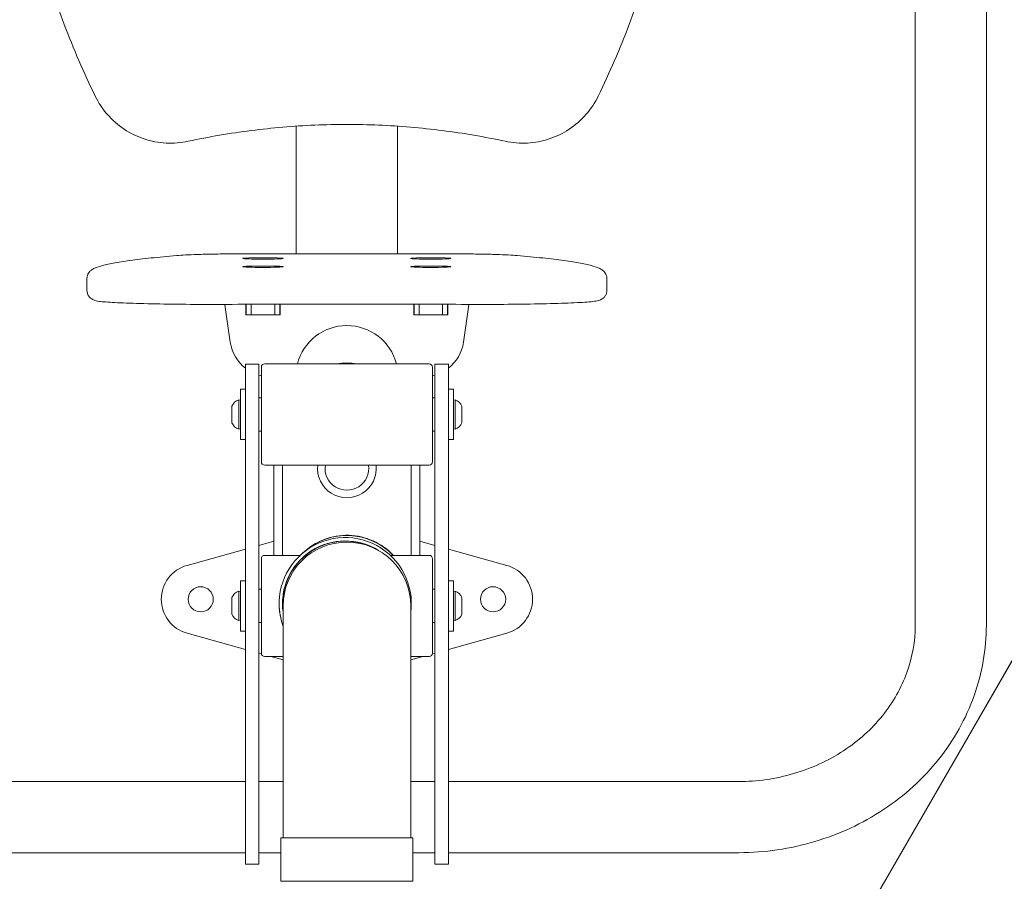
# Model space of a CAD drawing. Units: millimetres. Extents: x 611 to 11031, y 1105 to 7310.
# Drawn here: x 4234 to 4821, y 4955 to 5468 of the extents above; entities that cross this region are included whole.
import ezdxf

# ---------------------------------------------------------------- set-up
doc = ezdxf.new("R2010")
doc.units = ezdxf.units.MM
doc.header["$LTSCALE"] = 30
doc.layers.add('Fall Zone', color=5, linetype='Continuous', lineweight=20, true_color=0x0000ff)
doc.layers.add('Visible (ISO)', color=7, linetype='Continuous', lineweight=18)

msp = doc.modelspace()

# ---------------------------------------------------------------- linework, layer by layer
at = {"layer": 'Fall Zone', "color": 150, "true_color": 0x0080ff}
msp.add_line((3309.43, 2459.52), (5734.43, 6659.74), dxfattribs=at)
at = {"layer": 'Fall Zone', "color": 1, "true_color": 0xff0000}
msp.add_line((3946.93, 3563.7), (5096.93, 5555.56), dxfattribs=at)
msp.add_circle((4429.43, 5719.84), 1050, dxfattribs=at)
at = {"layer": 'Visible (ISO)'}
for p, q in [((5734.43, 6659.74), (4640.15, 4764.4)), ((4768.23, 5739.6), (4768.23, 5468.37)), ((4810.63, 5739.6), (4810.63, 5468.37)), ((4768.23, 5468.37), (4768.23, 5310.17)), ((4810.63, 5310.17), (4810.63, 5468.37)), ((4399.28, 5404.9), (4399.28, 5328.8)), ((4459.58, 5328.8), (4459.58, 5404.89)), ((4369.43, 5328.8), (4489.43, 5328.8)), ((4274.43, 5307.05), (4274.43, 5314.05)), ((4584.43, 5307.05), (4584.43, 5314.05)), ((4768.23, 5310.17), (4768.23, 5107.4)), ((4810.63, 5310.17), (4810.63, 5107.4)), ((4356.71, 5298.38), (4356.94, 5298.64)), ((4356.71, 5298.64), (4356.71, 5298.38)), ((4356.71, 5298.38), (4359.93, 5276.09)), ((4369.28, 5292.36), (4369.28, 5298.71)), ((4369.43, 5298.71), (4369.43, 5292.46)), ((4372.43, 5292.36), (4372.43, 5298.73)), ((4386.43, 5298.79), (4386.43, 5292.36)), ((4389.43, 5292.46), (4389.43, 5298.8)), ((4389.58, 5298.8), (4389.58, 5292.36)), ((4469.28, 5292.36), (4469.28, 5298.8)), ((4469.43, 5298.8), (4469.43, 5292.46)), ((4472.43, 5292.36), (4472.43, 5298.79)), ((4486.43, 5298.73), (4486.43, 5292.36)), ((4489.43, 5292.46), (4489.43, 5298.71)), ((4489.58, 5298.71), (4489.58, 5292.36)), ((4498.92, 5276.09), (4502.14, 5298.38)), ((4501.91, 5298.64), (4502.14, 5298.38)), ((4502.14, 5298.38), (4502.14, 5298.64)), ((4369.28, 5292.64), (4369.43, 5292.64)), ((4389.58, 5292.36), (4369.28, 5292.36)), ((4369.43, 5292.46), (4372.43, 5292.36)), ((4372.43, 5292.36), (4386.43, 5292.36)), ((4386.43, 5292.36), (4389.43, 5292.46)), ((4389.43, 5292.9), (4389.58, 5292.9)), ((4389.43, 5292.64), (4389.58, 5292.64)), ((4469.28, 5292.9), (4469.43, 5292.9)), ((4469.28, 5292.64), (4469.43, 5292.64)), ((4489.58, 5292.36), (4469.28, 5292.36)), ((4469.43, 5292.46), (4472.43, 5292.36)), ((4472.43, 5292.36), (4486.43, 5292.36)), ((4486.43, 5292.36), (4489.43, 5292.46)), ((4489.43, 5292.64), (4489.58, 5292.64)), ((4368.93, 5240.05), (4368.93, 5263.01)), ((4376.93, 5263.01), (4368.93, 5263.01)), ((4376.93, 5263.01), (4376.93, 5240.05)), ((4378.43, 5204.86), (4378.43, 5261.16)), ((4478.43, 5263.16), (4380.43, 5263.16)), ((4480.43, 5261.16), (4480.43, 5204.86)), ((4481.93, 5240.05), (4481.93, 5263.01)), ((4489.93, 5263.01), (4481.93, 5263.01)), ((4489.93, 5263.01), (4489.93, 5240.05)), ((4365.93, 5218.01), (4365.93, 5248.01)), ((4368.93, 5248.01), (4365.93, 5248.01)), ((4489.93, 5248.01), (4492.93, 5248.01)), ((4492.93, 5248.01), (4492.93, 5218.01)), ((4364.93, 5224.25), (4364.93, 5241.77)), ((4365.93, 5241.51), (4364.93, 5241.77)), ((4376.93, 5242.96), (4378.43, 5242.96)), ((4480.43, 5242.96), (4481.93, 5242.96)), ((4492.93, 5241.51), (4493.93, 5241.77)), ((4493.93, 5241.77), (4493.93, 5224.25)), ((4360.93, 5237.1), (4360.93, 5238.01)), ((4360.93, 5235.93), (4360.93, 5237.1)), ((4360.93, 5232.57), (4360.93, 5235.93)), ((4368.93, 4976.16), (4368.93, 5240.05)), ((4376.93, 5240.05), (4376.93, 4976.16)), ((4481.93, 4976.16), (4481.93, 5240.05)), ((4489.93, 5240.05), (4489.93, 4976.16)), ((4497.93, 5238.01), (4497.93, 5237.96)), ((4497.93, 5237.96), (4497.93, 5237.45)), ((4497.93, 5237.45), (4497.93, 5234.88)), ((4360.93, 5230.95), (4360.93, 5232.57)), ((4360.93, 5228.48), (4360.93, 5230.95)), ((4497.93, 5234.88), (4497.93, 5233.25)), ((4497.93, 5233.25), (4497.93, 5229.93)), ((4497.93, 5229.93), (4497.93, 5228.8)), ((4360.93, 5228.04), (4360.93, 5228.48)), ((4360.93, 5228.01), (4360.93, 5228.04)), ((4365.93, 5224.51), (4364.93, 5224.25)), ((4492.93, 5224.51), (4493.93, 5224.25)), ((4497.93, 5228.8), (4497.93, 5228.01)), ((4368.93, 5218.01), (4365.93, 5218.01)), ((4376.93, 5223.06), (4378.43, 5223.06)), ((4480.43, 5223.06), (4481.93, 5223.06)), ((4489.93, 5218.01), (4492.93, 5218.01)), ((4478.43, 5202.86), (4380.43, 5202.86)), ((4385.83, 5149.04), (4385.83, 5202.86)), ((4391.03, 5202.86), (4391.03, 5149.04)), ((4467.83, 5149.04), (4467.83, 5202.86)), ((4472.83, 5202.86), (4472.83, 5149.04)), ((4376.93, 5154.96), (4385.83, 5157.43)), ((4472.83, 5157.49), (4481.93, 5154.96)), ((4334.15, 5143.08), (4368.93, 5152.74)), ((4401.53, 5149.04), (4380.43, 5149.04)), ((4406.21, 5149.04), (4404.75, 5149.04)), ((4478.43, 5149.04), (4455.32, 5149.04)), ((4489.93, 5152.74), (4524.7, 5143.08)), ((4378.43, 5090.74), (4378.43, 5147.04)), ((4480.43, 5147.04), (4480.43, 5090.74)), ((4365.93, 5103.89), (4365.93, 5133.89)), ((4368.93, 5133.89), (4365.93, 5133.89)), ((4489.93, 5133.89), (4492.93, 5133.89)), ((4492.93, 5133.89), (4492.93, 5103.89)), ((4364.93, 5110.13), (4364.93, 5127.66)), ((4365.93, 5127.39), (4364.93, 5127.66)), ((4376.93, 5128.84), (4378.43, 5128.84)), ((4480.43, 5128.84), (4481.93, 5128.84)), ((4492.93, 5127.39), (4493.93, 5127.66)), ((4493.93, 5127.66), (4493.93, 5110.13)), ((4360.93, 5123.88), (4360.93, 5123.89)), ((4360.93, 5122.46), (4360.93, 5123.88)), ((4360.93, 5121.1), (4360.93, 5122.46)), ((4360.93, 5117.64), (4360.93, 5121.1)), ((4389.03, 5120.25), (4389.03, 5120.09)), ((4391.38, 5118.89), (4391.38, 5002.89)), ((4467.48, 5002.89), (4467.48, 5118.89)), ((4467.83, 5120.25), (4467.83, 5120.09)), ((4497.93, 5123.89), (4497.93, 5123.88)), ((4497.93, 5123.88), (4497.93, 5122.46)), ((4497.93, 5122.46), (4497.93, 5121.1)), ((4497.93, 5121.1), (4497.93, 5117.64)), ((4360.93, 5116.11), (4360.93, 5117.64)), ((4360.93, 5114.08), (4360.93, 5116.11)), ((4360.93, 5113.89), (4360.93, 5114.08)), ((4497.93, 5117.64), (4497.93, 5116.11)), ((4497.93, 5116.11), (4497.93, 5114.08)), ((4497.93, 5114.08), (4497.93, 5113.89)), ((4365.93, 5110.39), (4364.93, 5110.13)), ((4376.93, 5108.94), (4378.43, 5108.94)), ((4480.43, 5108.94), (4481.93, 5108.94)), ((4492.93, 5110.39), (4493.93, 5110.13)), ((4368.93, 5092.95), (4334.15, 5102.61)), ((4368.93, 5103.89), (4365.93, 5103.89)), ((4489.93, 5103.89), (4492.93, 5103.89)), ((4524.7, 5102.61), (4489.93, 5092.95)), ((4378.48, 5090.29), (4376.93, 5090.73)), ((4481.93, 5090.73), (4480.37, 5090.29)), ((4391.38, 5088.74), (4380.43, 5088.74)), ((4391.38, 5086.71), (4384.06, 5088.74)), ((4478.43, 5088.74), (4467.48, 5088.74)), ((4474.79, 5088.74), (4467.48, 5086.71)), ((4368.93, 5014.15), (4196.43, 5014.15)), ((4391.38, 5014.15), (4376.93, 5014.15)), ((4481.93, 5014.15), (4467.48, 5014.15)), ((4662.43, 5014.15), (4489.93, 5014.15)), ((4391.38, 4980.71), (4391.38, 5002.89)), ((4467.48, 4980.71), (4467.48, 5002.89)), ((4468.83, 4980.71), (4390.03, 4980.71)), ((4390.03, 4954.71), (4390.03, 4980.71)), ((4468.83, 4954.71), (4468.83, 4980.71)), ((4368.93, 4971.75), (4196.43, 4971.75)), ((4368.93, 4964.95), (4368.93, 4976.16)), ((4376.93, 4976.16), (4376.93, 4964.95)), ((4390.03, 4971.75), (4376.93, 4971.75)), ((4481.93, 4971.75), (4468.83, 4971.75)), ((4481.93, 4964.95), (4481.93, 4976.16)), ((4489.93, 4976.16), (4489.93, 4964.95)), ((4662.43, 4971.75), (4489.93, 4971.75)), ((4376.93, 4964.95), (4368.93, 4964.95)), ((4489.93, 4964.95), (4481.93, 4964.95)), ((4390.03, 4954.71), (4468.83, 4954.71))]:
    msp.add_line(p, q, dxfattribs=at)
for centre in [(4342.28, 5122.84), (4516.58, 5122.84)]:
    msp.add_circle(centre, 7.5, dxfattribs=at)
for centre, radius, start, end in [((4380.43, 5261.16), 2, 90, 180), ((4478.43, 5261.16), 2, 0, 90), ((4367.06, 5235.5), 6.62, 108.75631, 157.74626), ((4491.8, 5235.5), 6.62, 22.25374, 71.24369), ((4367.06, 5230.52), 6.62, 202.25374, 251.24369), ((4491.8, 5230.52), 6.62, 288.75631, 337.74626), ((4380.43, 5204.86), 2, 180, 270), ((4429.43, 5200.87), 17.5, 173.47667, 6.52333), ((4429.43, 5200.87), 13, 171.20303, 8.79697), ((4478.43, 5204.86), 2, 270, 0), ((4429.43, 5122.94), 38.05, 43.30954, 133.47759), ((4429.43, 5122.84), 38.05, 43.51683, 131.6482), ((4429.43, 5118.89), 38.05, 0, 180), ((4380.43, 5147.04), 2, 90, 180), ((4478.43, 5147.04), 2, 0, 90), ((4339.78, 5122.84), 21, 105.52791, 254.47209), ((4519.08, 5122.84), 21, 285.52791, 74.47209), ((4367.06, 5121.38), 6.62, 108.75631, 157.74626), ((4491.8, 5121.38), 6.62, 22.25374, 71.24369), ((4367.06, 5116.4), 6.62, 202.25374, 251.24369), ((4491.8, 5116.4), 6.62, 288.75631, 337.74626), ((4380.43, 5090.74), 2, 180, 270), ((4478.43, 5090.74), 2, 270, 0)]:
    msp.add_arc(centre, radius, start, end, dxfattribs=at)
for centre in [(4379.43, 5326.02), (4479.43, 5326.02), (4379.43, 5321.1), (4479.43, 5321.1)]:
    msp.add_ellipse(centre, major_axis=(12, 0), ratio=0.035134, dxfattribs=at)
for centre, major_axis, ratio, start_param, end_param in [((4429.43, 5255.53), (-30.5, 0), 0.999383, 3.394566, 6.030212), ((4383.68, 5279.52), (-24, 0), 0.999383, 0.143243, 0.908645), ((4475.17, 5279.52), (24, 0), 0.999383, 5.37454, 6.139942), ((4383.68, 5279.52), (-24, 0), 0.999383, 1.285459, 1.350026), ((4475.17, 5279.52), (-24, 0), 0.999383, 1.791567, 1.856134), ((4428.43, 5120.25), (39.4, 0), 0.999982, 6.149795, 9.771901), ((4428.43, 5120.25), (-37.4, 0), 0.999982, 4.151434, 6.420101), ((4428.43, 5120.09), (-37.4, 0), 0.999982, 4.24609, 6.281088), ((4428.43, 5120.09), (-39.4, 0), 0.999982, 0, 0.347123), ((4428.43, 5120.09), (39.4, 0), 0.999982, 6.149795, 6.283185)]:
    msp.add_ellipse(centre, major_axis=major_axis, ratio=ratio, start_param=start_param, end_param=end_param, dxfattribs=at)
for points, knots in [([(4240.85, 5532.33), (4242.57, 5524.77), (4244.46, 5517.25), (4248.58, 5502.3), (4250.82, 5494.87), (4255.63, 5480.13), (4258.2, 5472.81), (4263.68, 5458.31), (4266.59, 5451.12), (4272.73, 5436.88), (4275.97, 5429.83), (4279.37, 5422.86)], [0.2228776, 0.2228776, 0.2228776, 0.2228776, 0.2688761, 0.2688761, 0.3148746, 0.3148746, 0.3608731, 0.3608731, 0.4068716, 0.4068716, 0.4528701, 0.4528701, 0.4528701, 0.4528701]), ([(4579.28, 5422.86), (4582.68, 5429.83), (4585.92, 5436.88), (4592.06, 5451.12), (4594.97, 5458.31), (4600.45, 5472.81), (4603.03, 5480.13), (4607.83, 5494.87), (4610.07, 5502.3), (4614.19, 5517.25), (4616.08, 5524.77), (4617.8, 5532.33)], [2.6887226, 2.6887226, 2.6887226, 2.6887226, 2.7347211, 2.7347211, 2.7807196, 2.7807196, 2.8267181, 2.8267181, 2.8727166, 2.8727166, 2.9187151, 2.9187151, 2.9187151, 2.9187151]), ([(4279.37, 5422.86), (4281.31, 5418.88), (4283.78, 5415.16), (4289.62, 5408.49), (4292.98, 5405.55), (4300.36, 5400.66), (4304.38, 5398.7), (4312.79, 5395.92), (4317.19, 5395.09), (4326.04, 5394.61), (4330.49, 5394.96), (4334.82, 5395.89)], [0.45287, 0.45287, 0.45287, 0.45287, 0.71877, 0.71877, 0.984671, 0.984671, 1.250571, 1.250571, 1.516471, 1.516471, 1.782371, 1.782371, 1.782371, 1.782371]), ([(4523.83, 5395.89), (4528.16, 5394.96), (4532.62, 5394.61), (4541.46, 5395.09), (4545.86, 5395.92), (4554.27, 5398.7), (4558.29, 5400.66), (4565.67, 5405.55), (4569.04, 5408.49), (4574.87, 5415.16), (4577.34, 5418.88), (4579.28, 5422.86)], [1.359221, 1.359221, 1.359221, 1.359221, 1.625122, 1.625122, 1.891022, 1.891022, 2.156922, 2.156922, 2.422822, 2.422822, 2.688723, 2.688723, 2.688723, 2.688723]), ([(4334.82, 5395.89), (4347.24, 5398.55), (4359.76, 5400.68), (4384.95, 5403.9), (4397.61, 5404.97), (4422.97, 5406.04), (4435.68, 5406.04), (4461.05, 5404.97), (4473.71, 5403.9), (4498.89, 5400.68), (4511.42, 5398.55), (4523.83, 5395.89)], [1.3592214, 1.3592214, 1.3592214, 1.3592214, 1.4438514, 1.4438514, 1.5284813, 1.5284813, 1.6131113, 1.6131113, 1.6977413, 1.6977413, 1.7823713, 1.7823713, 1.7823713, 1.7823713]), ([(4277.36, 5319.28), (4279.07, 5320.34), (4280.74, 5320.91), (4284.89, 5322.11), (4287.32, 5322.66), (4293.06, 5323.74), (4296.36, 5324.26), (4303.87, 5325.3), (4308.07, 5325.81), (4317.37, 5326.81), (4322.47, 5327.31), (4328.01, 5327.8)], [0.0562655, 0.0562655, 0.0562655, 0.0562655, 0.1206975, 0.1206975, 0.1851294, 0.1851294, 0.2495613, 0.2495613, 0.3139933, 0.3139933, 0.3784252, 0.3784252, 0.3784252, 0.3784252]), ([(4328.01, 5327.8), (4329.42, 5327.92), (4331.17, 5328.04), (4335.31, 5328.24), (4337.71, 5328.33), (4343.05, 5328.5), (4345.99, 5328.57), (4352.25, 5328.68), (4355.56, 5328.72), (4362.4, 5328.78), (4365.91, 5328.8), (4369.43, 5328.8)], [0.378425, 0.378425, 0.378425, 0.378425, 0.616899, 0.616899, 0.855374, 0.855374, 1.093848, 1.093848, 1.332322, 1.332322, 1.570796, 1.570796, 1.570796, 1.570796]), ([(4489.43, 5328.8), (4492.94, 5328.8), (4496.45, 5328.78), (4503.29, 5328.72), (4506.61, 5328.68), (4512.86, 5328.57), (4515.8, 5328.5), (4521.14, 5328.33), (4523.54, 5328.24), (4527.69, 5328.04), (4529.43, 5327.92), (4530.84, 5327.8)], [1.570796, 1.570796, 1.570796, 1.570796, 1.809271, 1.809271, 2.047745, 2.047745, 2.286219, 2.286219, 2.524693, 2.524693, 2.763167, 2.763167, 2.763167, 2.763167]), ([(4530.84, 5327.8), (4536.38, 5327.31), (4541.48, 5326.81), (4550.78, 5325.81), (4554.98, 5325.3), (4562.49, 5324.26), (4565.79, 5323.74), (4571.53, 5322.66), (4573.96, 5322.11), (4578.11, 5320.91), (4579.78, 5320.34), (4581.49, 5319.28)], [2.7631674, 2.7631674, 2.7631674, 2.7631674, 2.8275994, 2.8275994, 2.8920313, 2.8920313, 2.9564632, 2.9564632, 3.0208952, 3.0208952, 3.0853271, 3.0853271, 3.0853271, 3.0853271]), ([(4274.43, 5314.05), (4274.43, 5314.7), (4274.54, 5315.34), (4274.9, 5316.47), (4275.14, 5316.95), (4275.64, 5317.73), (4275.9, 5318.04), (4276.38, 5318.54), (4276.6, 5318.73), (4277.01, 5319.05), (4277.19, 5319.17), (4277.36, 5319.28)], [0, 0, 0, 0, 0.01125311, 0.01125311, 0.02250622, 0.02250622, 0.03375932, 0.03375932, 0.04501243, 0.04501243, 0.05626554, 0.05626554, 0.05626554, 0.05626554]), ([(4581.49, 5319.28), (4581.66, 5319.17), (4581.84, 5319.05), (4582.25, 5318.73), (4582.47, 5318.54), (4582.95, 5318.04), (4583.21, 5317.73), (4583.71, 5316.95), (4583.96, 5316.47), (4584.32, 5315.34), (4584.43, 5314.7), (4584.43, 5314.05)], [3.08532712, 3.08532712, 3.08532712, 3.08532712, 3.09658022, 3.09658022, 3.10783333, 3.10783333, 3.11908644, 3.11908644, 3.13033955, 3.13033955, 3.14159265, 3.14159265, 3.14159265, 3.14159265]), ([(4361.08, 5298.66), (4353.78, 5298.62), (4346.28, 5298.62), (4331.64, 5298.7), (4324.5, 5298.78), (4311.28, 5299.01), (4305.21, 5299.17), (4294.71, 5299.55), (4290.3, 5299.77), (4283.36, 5300.27), (4281.61, 5300.25), (4278.61, 5301.2), (4278.14, 5301.33), (4276.9, 5302.12), (4276.38, 5302.48), (4275.41, 5303.67), (4275, 5304.32), (4274.54, 5305.73), (4274.43, 5306.39), (4274.43, 5307.05)], [4.543161, 4.543161, 4.543161, 4.543161, 4.86421, 4.86421, 5.185244, 5.185244, 5.506914, 5.506914, 5.831212, 5.831212, 6.173271, 6.173271, 6.228228, 6.228228, 6.254725, 6.254725, 6.271705, 6.271705, 6.283185, 6.283185, 6.283185, 6.283185]), ([(4584.43, 5307.05), (4584.43, 5306.35), (4584.3, 5305.66), (4583.87, 5304.42), (4583.57, 5303.89), (4582.9, 5302.97), (4582.54, 5302.63), (4581.84, 5302.04), (4581.52, 5301.83), (4580.82, 5301.44), (4580.5, 5301.31), (4579.58, 5300.96), (4579.14, 5300.87), (4576.52, 5300.33), (4573.87, 5300.12), (4565.93, 5299.63), (4560.96, 5299.41), (4549.5, 5299.06), (4543.09, 5298.92), (4529.36, 5298.72), (4522.06, 5298.66), (4509.03, 5298.62), (4503.34, 5298.63), (4497.77, 5298.66)], [3.141593, 3.141593, 3.141593, 3.141593, 3.153694, 3.153694, 3.166971, 3.166971, 3.183212, 3.183212, 3.203769, 3.203769, 3.235129, 3.235129, 3.309272, 3.309272, 3.657277, 3.657277, 3.991918, 3.991918, 4.315226, 4.315226, 4.636657, 4.636657, 4.881617, 4.881617, 4.881617, 4.881617]), ([(4497.77, 5298.66), (4488.74, 5298.72), (4479.67, 5298.76), (4461.45, 5298.83), (4452.31, 5298.85), (4434.01, 5298.87), (4424.85, 5298.87), (4406.54, 5298.85), (4397.4, 5298.83), (4379.19, 5298.76), (4370.11, 5298.72), (4361.08, 5298.66)], [4.5431614, 4.5431614, 4.5431614, 4.5431614, 4.6108524, 4.6108524, 4.6785435, 4.6785435, 4.7462345, 4.7462345, 4.8139256, 4.8139256, 4.8816166, 4.8816166, 4.8816166, 4.8816166]), ([(4423.54, 5263.16), (4425.5, 5263.54), (4427.48, 5263.72), (4431.37, 5263.72), (4433.36, 5263.54), (4435.31, 5263.16)], [4.2284, 4.2284, 4.2284, 4.2284, 4.81191, 4.81191, 5.39542, 5.39542, 5.39542, 5.39542]), ([(4768.23, 5107.4), (4768.23, 5097.88), (4766.56, 5088.35), (4759.97, 5070.09), (4755.05, 5061.35), (4742.28, 5045.51), (4734.43, 5038.41), (4716.49, 5026.67), (4706.41, 5022.03), (4685.16, 5015.8), (4674.01, 5014.19), (4662.71, 5014.15), (4662.57, 5014.15), (4662.43, 5014.15)], [4.712389, 4.712389, 4.712389, 4.712389, 5.026548, 5.026548, 5.340708, 5.340708, 5.654867, 5.654867, 5.969026, 5.969026, 6.279187, 6.279187, 6.283185, 6.283185, 6.283185, 6.283185]), ([(4810.63, 5107.4), (4810.63, 5093.12), (4808.14, 5078.85), (4798.47, 5051.69), (4791.26, 5038.83), (4772.92, 5015.85), (4761.79, 5005.73), (4736.77, 4989.19), (4722.9, 4982.75), (4693.74, 4974.07), (4678.45, 4971.82), (4662.91, 4971.75), (4662.67, 4971.75), (4662.43, 4971.75)], [4.712389, 4.712389, 4.712389, 4.712389, 5.022874, 5.022874, 5.335746, 5.335746, 5.649905, 5.649905, 5.964064, 5.964064, 6.278224, 6.278224, 6.283185, 6.283185, 6.283185, 6.283185])]:
    msp.add_open_spline(points, degree=3, knots=knots, dxfattribs=at)

doc.saveas('drawing.dxf')
